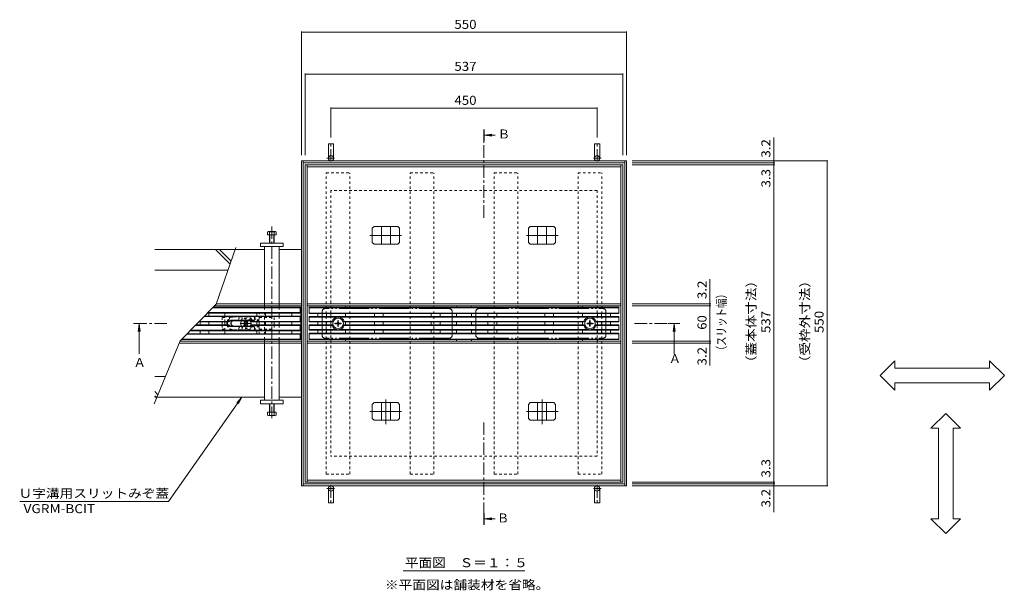
# Model space of a CAD drawing. Units: millimetres. Extents: x -1676 to 1949, y -1330 to 1382.
# Drawn here: x -1676 to -10, y 193 to 1159 of the extents above; entities that cross this region are included whole.
import ezdxf

# ---------------------------------------------------------------- set-up
doc = ezdxf.new("R2010")
doc.units = ezdxf.units.MM
doc.header["$LTSCALE"] = 5
for name, pattern in [('JWW_CENTER1', [6.773333, 4.233333, -0.846667, 0.846667, -0.846667]), ('JWW_CENTER2', [13.546667, 11.006667, -0.846667, 0.846667, -0.846667]), ('JWW_DASHED1', [1.693333, 0.846667, -0.846667]), ('JWW_PHANTOM2', [13.546667, 10.16, -0.846667, 0.423333, -0.846667, 0.423333, -0.846667])]:
    doc.linetypes.add(name, pattern=pattern)
for name, color, linetype in [('4-0', 7, 'Continuous'), ('4-2', 7, 'Continuous'), ('4-4', 7, 'Continuous'), ('4-5', 7, 'Continuous'), ('4-E', 7, 'Continuous'), ('4-F', 7, 'Continuous')]:
    doc.layers.add(name, color=color, linetype=linetype)
doc.styles.add('ＭＳ ゴシック', font='txt', dxfattribs={"height": 1})

msp = doc.modelspace()

# ---------------------------------------------------------------- linework, layer by layer
at = {"layer": '4-0', "color": 4, "linetype": 'JWW_CENTER1', "lineweight": 5}
for p, q in [((-1149.2, 918.8), (-1149.2, 950.6)), ((-699.2, 918.8), (-699.2, 950.6)), ((-1143.2, 924.3), (-1156.2, 924.3)), ((-705.3, 924.3), (-692.3, 924.3)), ((-1249.2, 809.1), (-1249.2, 484.5)), ((-1149.2, 370.7), (-1149.2, 338.9)), ((-699.2, 370.7), (-699.2, 338.9)), ((-1143.2, 365.3), (-1156.2, 365.3)), ((-705.3, 365.3), (-692.3, 365.3))]:
    msp.add_line(p, q, dxfattribs=at)
at = {"layer": '4-0', "color": 7, "linetype": 'Continuous', "lineweight": 5}
for p, q in [((-1153.7, 948.8), (-1144.7, 948.8)), ((-1153.7, 948.8), (-1153.7, 924.3)), ((-1144.7, 948.8), (-1144.7, 924.3)), ((-694.7, 948.8), (-703.7, 948.8)), ((-703.7, 948.8), (-703.7, 924.3)), ((-694.7, 948.8), (-694.7, 924.3)), ((-1199.2, 369.8), (-1199.2, 919.8)), ((-649.2, 919.8), (-1199.2, 919.8)), ((-1196, 369.8), (-1196, 919.8)), ((-652.4, 916.6), (-1196, 916.6)), ((-652.4, 369.8), (-652.4, 919.8)), ((-649.2, 369.8), (-649.2, 919.8)), ((-1192.7, 678.7), (-1192.7, 913.3)), ((-655.7, 913.3), (-1192.7, 913.3)), ((-1189.5, 376.3), (-1189.5, 913.3)), ((-658.9, 910.1), (-1189.5, 910.1)), ((-658.9, 376.3), (-658.9, 913.3)), ((-655.7, 678.7), (-655.7, 913.3)), ((-1311.5, 769.8), (-1261.7, 769.8)), ((-1268.2, 774.8), (-1268.2, 780.8)), ((-1268.2, 780.8), (-1230.2, 780.8)), ((-1230.2, 774.8), (-1268.2, 774.8)), ((-1261.7, 774.8), (-1261.7, 678)), ((-1236.7, 678), (-1236.7, 774.8)), ((-1236.7, 769.8), (-1199.2, 769.8)), ((-1230.2, 780.8), (-1230.2, 774.8)), ((-1199.2, 769.8), (-1199.2, 674.8)), ((-1199.2, 674.8), (-1346.1, 674.8)), ((-1199.2, 678), (-1343.3, 678)), ((-1261.7, 674.8), (-1261.7, 672.3)), ((-1236.7, 672.3), (-1236.7, 674.8)), ((-1192.7, 678.7), (-1192.7, 674.8)), ((-1192.7, 674.7), (-1192.7, 614.7)), ((-1189.5, 678), (-658.9, 678)), ((-1189.5, 674.8), (-658.9, 674.8)), ((-1149.7, 672.3), (-1149.7, 674.8)), ((-1124.7, 672.3), (-1124.7, 674.8)), ((-936.7, 672.3), (-936.7, 674.8)), ((-911.7, 672.3), (-911.7, 674.8)), ((-723.7, 672.3), (-723.7, 674.8)), ((-698.7, 672.3), (-698.7, 674.8)), ((-655.7, 678.7), (-655.7, 610.7)), ((-1236.7, 662.3), (-1236.7, 657.3)), ((-1149.7, 656.3), (-1149.7, 661.3)), ((-1124.7, 656.3), (-1124.7, 661.3)), ((-936.7, 656.3), (-936.7, 661.3)), ((-911.7, 656.3), (-911.7, 661.3)), ((-723.7, 656.3), (-723.7, 661.3)), ((-698.7, 656.3), (-698.7, 661.3)), ((-1333.2, 647.3), (-1333.2, 642.3)), ((-1295.5, 648.1), (-1296.6, 647.1)), ((-1295.7, 646.2), (-1296.6, 647.1)), ((-1295.7, 643.3), (-1296.6, 642.5)), ((-1296.6, 642.5), (-1295.5, 641.4)), ((-1294.6, 647.2), (-1295.5, 648.1)), ((-1294.6, 642.3), (-1295.5, 641.4)), ((-1291.8, 647.2), (-1290.9, 648.1)), ((-1291.8, 642.3), (-1290.9, 641.4)), ((-1290.9, 648.1), (-1289.9, 647.1)), ((-1289.9, 642.5), (-1290.9, 641.4)), ((-1290.7, 646.2), (-1289.9, 647.1)), ((-1290.7, 643.3), (-1289.9, 642.5)), ((-1245.2, 642.3), (-1245.2, 647.3)), ((-1236.7, 647.3), (-1236.7, 642.3)), ((-1149.7, 642.3), (-1149.7, 647.3)), ((-1149.7, 628.3), (-1149.7, 633.3)), ((-1124.7, 642.3), (-1124.7, 647.3)), ((-1124.7, 628.3), (-1124.7, 633.3)), ((-936.7, 642.3), (-936.7, 647.3)), ((-936.7, 628.3), (-936.7, 633.3)), ((-911.7, 642.3), (-911.7, 647.3)), ((-911.7, 628.3), (-911.7, 633.3)), ((-723.7, 642.3), (-723.7, 647.3)), ((-723.7, 628.3), (-723.7, 633.3)), ((-698.7, 642.3), (-698.7, 647.3)), ((-698.7, 628.3), (-698.7, 633.3)), ((-1261.7, 617.3), (-1261.7, 614.8)), ((-1236.7, 632.3), (-1236.7, 627.3)), ((-1236.7, 614.8), (-1236.7, 617.3)), ((-1149.7, 614.8), (-1149.7, 617.3)), ((-1124.7, 614.8), (-1124.7, 617.3)), ((-936.7, 614.8), (-936.7, 617.3)), ((-911.7, 614.8), (-911.7, 617.3)), ((-723.7, 614.8), (-723.7, 617.3)), ((-698.7, 614.8), (-698.7, 617.3)), ((-1199.2, 611.6), (-1405.8, 611.6)), ((-1199.2, 614.8), (-1404.2, 614.8)), ((-1261.7, 611.6), (-1261.7, 514.8)), ((-1236.7, 514.8), (-1236.7, 611.6)), ((-1199.2, 614.8), (-1199.2, 519.8)), ((-1192.7, 614.7), (-1192.7, 610.7)), ((-1192.7, 376.3), (-1192.7, 610.7)), ((-658.9, 614.7), (-1189.5, 614.7)), ((-658.9, 611.6), (-1189.5, 611.6)), ((-655.7, 610.7), (-655.7, 376.3)), ((-1261.7, 519.8), (-1443.8, 519.8)), ((-1199.2, 519.8), (-1236.7, 519.8)), ((-1230.2, 514.8), (-1268.2, 514.8)), ((-1268.2, 514.8), (-1268.2, 508.8)), ((-1268.2, 508.8), (-1230.2, 508.8)), ((-1230.2, 508.8), (-1230.2, 514.8)), ((-649.2, 369.8), (-1199.2, 369.8)), ((-652.4, 373), (-1196, 373)), ((-655.7, 376.3), (-1192.7, 376.3)), ((-658.9, 379.5), (-1189.5, 379.5)), ((-1153.7, 340.8), (-1153.7, 365.3)), ((-1144.7, 340.8), (-1144.7, 365.3)), ((-703.7, 340.8), (-703.7, 365.3)), ((-694.7, 340.8), (-694.7, 365.3)), ((-1153.7, 340.8), (-1144.7, 340.8)), ((-694.7, 340.8), (-703.7, 340.8))]:
    msp.add_line(p, q, dxfattribs=at)
at = {"layer": '4-0', "color": 7, "linetype": 'JWW_DASHED1', "lineweight": 5}
for p, q in [((-1157.2, 389.8), (-1157.2, 899.8)), ((-1157.2, 899.8), (-1117.2, 899.8)), ((-1117.2, 389.8), (-1117.2, 899.8)), ((-1015.2, 899.8), (-975.2, 899.8)), ((-1015.2, 389.8), (-1015.2, 899.8)), ((-975.2, 389.8), (-975.2, 899.8)), ((-873.2, 389.8), (-873.2, 899.8)), ((-873.2, 899.8), (-833.2, 899.8)), ((-833.2, 389.8), (-833.2, 899.8)), ((-731.2, 899.8), (-691.2, 899.8)), ((-731.2, 389.8), (-731.2, 899.8)), ((-691.2, 389.8), (-691.2, 899.8)), ((-1261.7, 678), (-1261.7, 674.8)), ((-1261.7, 617.3), (-1261.7, 672.3)), ((-1236.7, 678), (-1236.7, 674.8)), ((-1236.7, 672.3), (-1236.7, 662.3)), ((-1333.2, 654.8), (-1328.9, 654.8)), ((-1333.2, 654.8), (-1333.2, 647.3)), ((-1270.5, 654.8), (-1245.2, 654.8)), ((-1245.2, 654.8), (-1245.2, 647.3)), ((-1236.7, 657.3), (-1236.7, 647.3)), ((-1333.2, 642.3), (-1333.2, 634.8)), ((-1333.2, 634.8), (-1328.9, 634.8)), ((-1270.5, 634.8), (-1245.2, 634.8)), ((-1245.2, 642.3), (-1245.2, 634.8)), ((-1236.7, 642.3), (-1236.7, 632.3)), ((-1236.7, 617.3), (-1236.7, 627.3)), ((-1261.7, 614.8), (-1261.7, 611.6)), ((-1236.7, 614.8), (-1236.7, 611.6)), ((-1157.2, 389.8), (-1117.2, 389.8)), ((-1015.2, 389.8), (-975.2, 389.8)), ((-873.2, 389.8), (-833.2, 389.8)), ((-731.2, 389.8), (-691.2, 389.8))]:
    msp.add_line(p, q, dxfattribs=at)
at = {"layer": '4-0', "color": 2, "linetype": 'Continuous', "lineweight": 5}
for p, q in [((-1256.4, 794.8), (-1256.4, 799.5)), ((-1255.1, 800.1), (-1243.9, 800.1)), ((-1253.2, 780.8), (-1253.2, 799.5)), ((-1245.2, 799.5), (-1245.2, 780.8)), ((-1242, 799.5), (-1242, 794.8)), ((-1076.3, 808.8), (-1079.3, 805.8)), ((-1079.3, 781.8), (-1079.3, 805.8)), ((-1076.3, 808.8), (-1036.2, 808.8)), ((-1063.7, 778.8), (-1063.7, 808.8)), ((-1048.7, 778.8), (-1048.7, 808.8)), ((-1036.2, 808.8), (-1033.2, 805.8)), ((-1033.2, 781.8), (-1033.2, 805.8)), ((-812.3, 808.8), (-815.3, 805.8)), ((-815.3, 781.8), (-815.3, 805.8)), ((-772.2, 808.8), (-812.3, 808.8)), ((-799.7, 778.8), (-799.7, 808.8)), ((-784.7, 778.8), (-784.7, 808.8)), ((-772.2, 808.8), (-769.2, 805.8)), ((-769.2, 781.8), (-769.2, 805.8)), ((-1242, 794.8), (-1256.4, 794.8)), ((-1252.5, 780.8), (-1252.5, 794.8)), ((-1245.9, 794.8), (-1245.9, 780.8)), ((-1076.3, 778.8), (-1079.3, 781.8)), ((-1076.3, 778.8), (-1036.2, 778.8)), ((-1036.2, 778.8), (-1033.2, 781.8)), ((-812.3, 778.8), (-815.3, 781.8)), ((-772.2, 778.8), (-812.3, 778.8)), ((-772.2, 778.8), (-769.2, 781.8)), ((-1328.9, 657.3), (-1328.9, 662.3)), ((-1328.9, 642.3), (-1328.9, 647.3)), ((-1141.7, 645.2), (-1138.5, 645.3)), ((-1141.7, 645.2), (-1141.7, 644.3)), ((-1141.7, 644.3), (-1138.5, 644.2)), ((-1138.5, 645.3), (-1138, 645.5)), ((-1138.5, 644.2), (-1138, 644)), ((-1137.8, 646), (-1138, 645.5)), ((-1137.8, 643.5), (-1138, 644)), ((-1137.7, 649.3), (-1137.8, 646)), ((-1137.7, 640.3), (-1137.8, 643.5)), ((-1136.8, 649.3), (-1137.7, 649.3)), ((-1136.8, 640.3), (-1137.7, 640.3)), ((-1136.8, 649.3), (-1136.7, 646)), ((-1136.8, 640.3), (-1136.7, 643.5)), ((-1136.7, 646), (-1136.5, 645.5)), ((-1136.7, 643.5), (-1136.5, 644)), ((-1136, 645.3), (-1136.5, 645.5)), ((-1136, 644.2), (-1136.5, 644)), ((-1132.7, 645.2), (-1136, 645.3)), ((-1132.7, 644.3), (-1136, 644.2)), ((-1132.7, 645.2), (-1132.7, 644.3)), ((-715.7, 645.2), (-712.5, 645.3)), ((-715.7, 645.2), (-715.7, 644.3)), ((-715.7, 644.3), (-712.5, 644.2)), ((-712.5, 645.3), (-712, 645.5)), ((-712.5, 644.2), (-712, 644)), ((-711.8, 646), (-712, 645.5)), ((-711.8, 643.5), (-712, 644)), ((-711.7, 649.3), (-711.8, 646)), ((-711.7, 640.3), (-711.8, 643.5)), ((-711.7, 649.3), (-710.8, 649.3)), ((-711.7, 640.3), (-710.8, 640.3)), ((-710.8, 649.3), (-710.7, 646)), ((-710.8, 640.3), (-710.7, 643.5)), ((-710.7, 646), (-710.5, 645.5)), ((-710.7, 643.5), (-710.5, 644)), ((-710, 645.3), (-710.5, 645.5)), ((-710, 644.2), (-710.5, 644)), ((-706.7, 645.2), (-710, 645.3)), ((-706.7, 644.3), (-710, 644.2)), ((-706.7, 645.2), (-706.7, 644.3)), ((-1328.9, 627.3), (-1328.9, 632.3)), ((-1253.2, 508.3), (-1253.2, 489.6)), ((-1252.5, 508.3), (-1252.5, 494.3)), ((-1245.9, 494.3), (-1245.9, 508.3)), ((-1245.2, 489.6), (-1245.2, 508.3)), ((-1076.3, 510.8), (-1079.3, 507.8)), ((-1079.3, 507.8), (-1079.3, 483.8)), ((-1076.3, 510.8), (-1036.2, 510.8)), ((-1063.7, 510.8), (-1063.7, 480.8)), ((-1048.7, 510.8), (-1048.7, 480.8)), ((-1036.2, 510.8), (-1033.2, 507.8)), ((-1033.2, 507.8), (-1033.2, 483.8)), ((-812.3, 510.8), (-815.3, 507.8)), ((-815.3, 507.8), (-815.3, 483.8)), ((-772.2, 510.8), (-812.3, 510.8)), ((-799.7, 510.8), (-799.7, 480.8)), ((-784.7, 510.8), (-784.7, 480.8)), ((-772.2, 510.8), (-769.2, 507.8)), ((-769.2, 507.8), (-769.2, 483.8)), ((-1242, 494.3), (-1256.4, 494.3)), ((-1256.4, 494.3), (-1256.4, 489.6)), ((-1255.1, 489), (-1243.9, 489)), ((-1242, 489.6), (-1242, 494.3)), ((-1076.3, 480.8), (-1079.3, 483.8)), ((-1036.2, 480.8), (-1033.2, 483.8)), ((-812.3, 480.8), (-815.3, 483.8)), ((-772.2, 480.8), (-769.2, 483.8)), ((-1076.3, 480.8), (-1036.2, 480.8)), ((-772.2, 480.8), (-812.3, 480.8))]:
    msp.add_line(p, q, dxfattribs=at)
at = {"layer": '4-0', "color": 7, "linetype": 'JWW_CENTER2', "lineweight": 5}
for p, q in [((-1083.6, 793.8), (-1030.2, 793.8)), ((-764.9, 793.8), (-818.3, 793.8)), ((-1056.2, 516.1), (-1056.2, 474.2)), ((-792.2, 516.1), (-792.2, 474.2)), ((-1083.6, 495.8), (-1030.2, 495.8)), ((-764.9, 495.8), (-818.3, 495.8))]:
    msp.add_line(p, q, dxfattribs=at)
at = {"layer": '4-0', "color": 2, "linetype": 'JWW_PHANTOM2', "lineweight": 5}
for p, q in [((-949.2, 669.8), (-1159.2, 669.8)), ((-899.2, 669.8), (-689.2, 669.8)), ((-1164.2, 664.8), (-1164.2, 624.8)), ((-944.2, 664.8), (-944.2, 624.8)), ((-904.2, 664.8), (-904.2, 624.8)), ((-684.2, 664.8), (-684.2, 624.8)), ((-949.2, 619.8), (-1159.2, 619.8)), ((-899.2, 619.8), (-689.2, 619.8))]:
    msp.add_line(p, q, dxfattribs=at)
at = {"layer": '4-0', "color": 2, "linetype": 'JWW_DASHED1', "lineweight": 5}
for p, q in [((-1328.9, 663.3), (-1270.5, 663.3)), ((-1328.9, 662.3), (-1328.9, 663.3)), ((-1328.9, 657.3), (-1270.5, 657.3)), ((-1328.9, 647.3), (-1328.9, 657.3)), ((-1317.7, 656), (-1328.9, 656)), ((-1313.2, 655.8), (-1293.2, 655.8)), ((-1283.7, 650.3), (-1313.2, 650.3)), ((-1270.5, 649.8), (-1313.2, 649.8)), ((-1289, 656), (-1278.7, 656)), ((-1282.6, 650.4), (-1283.7, 650.3)), ((-1278.7, 650.4), (-1282.6, 650.4)), ((-1277.7, 657.3), (-1278.7, 656)), ((-1278.7, 650.4), (-1278.7, 656)), ((-1278.7, 650.4), (-1277.7, 650.8)), ((-1278.7, 650.4), (-1278.7, 649.8)), ((-1277.7, 650.8), (-1277.7, 657.3)), ((-1270.5, 650.8), (-1277.7, 650.8)), ((-1270.5, 626.3), (-1270.5, 663.3)), ((-1328.9, 632.3), (-1328.9, 642.3)), ((-1328.9, 633.5), (-1317.7, 633.5)), ((-1313.4, 633.8), (-1293.2, 633.8)), ((-1270.5, 639.8), (-1313.2, 639.8)), ((-1283.7, 639.3), (-1313.2, 639.3)), ((-1289, 633.5), (-1278.7, 633.5)), ((-1282.6, 639.2), (-1283.7, 639.3)), ((-1278.7, 639.2), (-1282.6, 639.2)), ((-1278.7, 639.2), (-1278.7, 639.8)), ((-1278.7, 633.5), (-1278.7, 639.2)), ((-1278.7, 639.2), (-1277.7, 638.8)), ((-1278.7, 633.5), (-1277.7, 632.3)), ((-1277.7, 632.3), (-1277.7, 638.8)), ((-1270.5, 638.8), (-1277.7, 638.8)), ((-1328.9, 632.3), (-1270.5, 632.3)), ((-1328.9, 626.3), (-1328.9, 627.3)), ((-1328.9, 626.3), (-1270.5, 626.3))]:
    msp.add_line(p, q, dxfattribs=at)
at = {"layer": '4-0', "color": 7, "linetype": 'JWW_CENTER1', "lineweight": 5}
for p, q in [((-1293.2, 654.2), (-1293.2, 635.7)), ((-1137.2, 650), (-1137.2, 639.2)), ((-711.2, 639.6), (-711.2, 650.7)), ((-1283.8, 644.8), (-1302.6, 644.8)), ((-1143.5, 644.8), (-1131.5, 644.8)), ((-716.6, 644.8), (-705.1, 644.8))]:
    msp.add_line(p, q, dxfattribs=at)
at = {"layer": '4-0', "color": 7, "linetype": 'Continuous', "lineweight": 5}
for centre in [(-1149.2, 924.3), (-699.2, 924.3), (-1149.2, 365.3), (-699.2, 365.3)]:
    msp.add_circle(centre, 4.5, dxfattribs=at)
at = {"layer": '4-0', "color": 2, "linetype": 'Continuous', "lineweight": 5}
for centre in [(-1137.2, 644.8), (-711.2, 644.8)]:
    msp.add_circle(centre, 8.9, dxfattribs=at)
for centre, radius, start, end in [((-1254.8, 797.7), 2.39, 47.9749, 132.0251), ((-1249.2, 786.6), 13.4, 72.6561, 107.3439), ((-1243.6, 797.7), 2.39, 47.9749, 132.0251), ((-1313.4, 644.8), 12, 167.9753, 192.0247), ((-1313.4, 644.8), 11, 166.8634, 193.1366), ((-1313.2, 644.8), 5.5, 125.0986, 234.9014), ((-1313.2, 644.8), 5, 115.8445, 244.1555), ((-1254.8, 491.3), 2.39, 227.9749, 312.0251), ((-1249.2, 502.4), 13.4, 252.6561, 287.3439), ((-1243.6, 491.3), 2.39, 227.9749, 312.0251)]:
    msp.add_arc(centre, radius, start, end, dxfattribs=at)
at = {"layer": '4-0', "color": 2, "linetype": 'JWW_PHANTOM2', "lineweight": 5}
for centre, start, end in [((-1159.2, 664.8), 90, 180), ((-949.2, 664.8), 0, 90), ((-899.2, 664.8), 90, 180), ((-689.2, 664.8), 0, 90), ((-1159.2, 624.8), 180, 270), ((-949.2, 624.8), 270, 0), ((-899.2, 624.8), 180, 270), ((-689.2, 624.8), 270, 0)]:
    msp.add_arc(centre, 5, start, end, dxfattribs=at)
at = {"layer": '4-0', "color": 2, "linetype": 'JWW_DASHED1', "lineweight": 5}
for centre, radius, start, end in [((-1313.4, 644.8), 12, 110.7027, 167.9753), ((-1313.4, 644.8), 11, 88.9584, 166.8634), ((-1313.2, 644.8), 5.5, 90, 125.0986), ((-1313.2, 644.8), 5, 90, 115.8445), ((-1302.3, 653.8), 3, 138.1897, 41.8103), ((-1293.2, 644.8), 11, 30, 90), ((-1293.2, 644.8), 12, 27.8181, 69.2973), ((-1313.4, 644.8), 12, 192.0247, 249.2973), ((-1313.4, 644.8), 11, 193.1366, 270), ((-1313.2, 644.8), 5.5, 234.9014, 270), ((-1313.2, 644.8), 5, 244.1555, 270), ((-1302.3, 635.8), 3, 318.1897, 221.8103), ((-1293.2, 644.8), 11, 270, 330), ((-1293.2, 644.8), 12, 290.7027, 332.1819)]:
    msp.add_arc(centre, radius, start, end, dxfattribs=at)
at = {"layer": '4-0', "color": 7, "linetype": 'JWW_DASHED1', "lineweight": 5}
for centre, radius, start, end in [((-1302.3, 653.8), 3, 138.1897, 41.8103), ((-1293.2, 644.8), 8.5, 24.3157, 155.6843), ((-1293.2, 644.8), 11, 30, 90), ((-1302.3, 635.8), 3, 318.1897, 221.8103), ((-1293.2, 644.8), 8.5, 204.3157, 335.6843), ((-1293.2, 644.8), 11, 270, 330)]:
    msp.add_arc(centre, radius, start, end, dxfattribs=at)
at = {"layer": '4-0', "color": 7, "linetype": 'Continuous', "lineweight": 5}
for centre, radius, start, end in [((-1293.2, 644.8), 8.5, 155.6843, 204.3157), ((-1297.1, 644.8), 2, 315, 45), ((-1293.2, 648.6), 2, 225, 315), ((-1293.2, 640.9), 2, 45, 135), ((-1289.3, 644.8), 2, 135, 225), ((-1293.2, 644.8), 8.5, 335.6843, 24.3157)]:
    msp.add_arc(centre, radius, start, end, dxfattribs=at)
at = {"layer": '4-2', "color": 3, "linetype": 'Continuous', "lineweight": 5}
for p, q in [((-1202.2, 671.3), (-1349.5, 671.3)), ((-1201.2, 672.3), (-1348.6, 672.3)), ((-1200.5, 672), (-1201.5, 671)), ((-1201.2, 663.3), (-1201.2, 670.3)), ((-1200.2, 618.3), (-1200.2, 671.3)), ((-1186.2, 672.3), (-662.2, 672.3)), ((-1186.2, 672.3), (-1186.2, 661.3)), ((-1186.2, 671.3), (-662.2, 671.3)), ((-662.2, 672.3), (-662.2, 661.3)), ((-1201.2, 656.3), (-1364.2, 656.3)), ((-1200.2, 657.3), (-1363.2, 657.3)), ((-1200.2, 662.3), (-1358.3, 662.3)), ((-1201.2, 663.3), (-1357.3, 663.3)), ((-1355.7, 662.3), (-1355.7, 657.3)), ((-1318.2, 650.3), (-1287.3, 650.3)), ((-1274.7, 662.3), (-1274.7, 657.3)), ((-1259.7, 662.3), (-1259.7, 657.3)), ((-1215.2, 662.3), (-1215.2, 657.3)), ((-1201.2, 663.3), (-1200.2, 662.3)), ((-1201.2, 656.3), (-1200.2, 657.3)), ((-1201.2, 648.3), (-1201.2, 656.3)), ((-1186.2, 662.3), (-662.2, 662.3)), ((-1186.2, 661.3), (-662.2, 661.3)), ((-1186.2, 656.3), (-1186.2, 647.3)), ((-1186.2, 656.3), (-662.2, 656.3)), ((-1186.2, 655.3), (-1139.5, 655.3)), ((-1171.7, 661.3), (-1171.7, 656.3)), ((-1156.7, 661.3), (-1156.7, 656.3)), ((-1134.9, 655.3), (-713.5, 655.3)), ((-1075.7, 661.3), (-1075.7, 656.3)), ((-1060.7, 661.3), (-1060.7, 656.3)), ((-979.7, 661.3), (-979.7, 656.3)), ((-964.7, 661.3), (-964.7, 656.3)), ((-883.7, 661.3), (-883.7, 656.3)), ((-868.7, 661.3), (-868.7, 656.3)), ((-787.7, 661.3), (-787.7, 656.3)), ((-772.7, 661.3), (-772.7, 656.3)), ((-708.9, 655.3), (-662.2, 655.3)), ((-691.7, 661.3), (-691.7, 656.3)), ((-676.7, 661.3), (-676.7, 656.3)), ((-662.2, 656.3), (-662.2, 647.3)), ((-1201.2, 633.3), (-1386.6, 633.3)), ((-1322.5, 641.3), (-1378.8, 641.3)), ((-1322, 642.3), (-1377.9, 642.3)), ((-1322, 647.3), (-1373, 647.3)), ((-1372, 648.3), (-1322.5, 648.3)), ((-1370.7, 642.3), (-1370.7, 647.3)), ((-1355.7, 642.3), (-1355.7, 647.3)), ((-1318.2, 649.3), (-1287.3, 649.3)), ((-1287.3, 640.3), (-1318.2, 640.3)), ((-1318.2, 639.3), (-1287.3, 639.3)), ((-1200.2, 647.3), (-1283.5, 647.3)), ((-1200.2, 642.3), (-1283.5, 642.3)), ((-1201.2, 648.3), (-1283, 648.3)), ((-1201.2, 641.3), (-1283, 641.3)), ((-1274.7, 642.3), (-1274.7, 647.3)), ((-1259.7, 642.3), (-1259.7, 647.3)), ((-1215.2, 642.3), (-1215.2, 647.3)), ((-1201.2, 648.3), (-1200.2, 647.3)), ((-1201.2, 641.3), (-1200.2, 642.3)), ((-1201.2, 633.3), (-1201.2, 641.3)), ((-1201.2, 633.3), (-1200.2, 632.3)), ((-1186.2, 648.3), (-1147.4, 648.3)), ((-1186.2, 647.3), (-1145.8, 647.3)), ((-1186.2, 642.3), (-1145.8, 642.3)), ((-1186.2, 642.3), (-1186.2, 633.3)), ((-1186.2, 641.3), (-1147.4, 641.3)), ((-1186.2, 634.3), (-1139.5, 634.3)), ((-1186.2, 633.3), (-662.2, 633.3)), ((-1171.7, 647.3), (-1171.7, 642.3)), ((-1171.7, 628.3), (-1171.7, 633.3)), ((-1156.7, 647.3), (-1156.7, 642.3)), ((-1156.7, 628.3), (-1156.7, 633.3)), ((-1134.9, 634.3), (-713.5, 634.3)), ((-1128.7, 647.3), (-719.8, 647.3)), ((-1128.7, 642.3), (-719.8, 642.3)), ((-1127.1, 648.3), (-721.4, 648.3)), ((-1127.1, 641.3), (-721.4, 641.3)), ((-1075.7, 647.3), (-1075.7, 642.3)), ((-1075.7, 628.3), (-1075.7, 633.3)), ((-1060.7, 642.3), (-1060.7, 647.3)), ((-1060.7, 628.3), (-1060.7, 633.3)), ((-979.7, 647.3), (-979.7, 642.3)), ((-979.7, 628.3), (-979.7, 633.3)), ((-964.7, 642.3), (-964.7, 647.3)), ((-964.7, 628.3), (-964.7, 633.3)), ((-883.7, 642.3), (-883.7, 647.3)), ((-883.7, 628.3), (-883.7, 633.3)), ((-868.7, 647.3), (-868.7, 642.3)), ((-868.7, 628.3), (-868.7, 633.3)), ((-787.7, 642.3), (-787.7, 647.3)), ((-787.7, 628.3), (-787.7, 633.3)), ((-772.7, 647.3), (-772.7, 642.3)), ((-772.7, 628.3), (-772.7, 633.3)), ((-708.9, 634.3), (-662.2, 634.3)), ((-662.2, 647.3), (-702.7, 647.3)), ((-662.2, 642.3), (-702.7, 642.3)), ((-662.2, 648.3), (-701.1, 648.3)), ((-662.2, 641.3), (-701.1, 641.3)), ((-691.7, 647.3), (-691.7, 642.3)), ((-691.7, 628.3), (-691.7, 633.3)), ((-676.7, 647.3), (-676.7, 642.3)), ((-676.7, 628.3), (-676.7, 633.3)), ((-662.2, 642.3), (-662.2, 633.3)), ((-1201.2, 617.3), (-1402.3, 617.3)), ((-1202.2, 618.3), (-1401.3, 618.3)), ((-1201.2, 626.3), (-1393.5, 626.3)), ((-1200.2, 627.3), (-1392.5, 627.3)), ((-1200.2, 632.3), (-1387.6, 632.3)), ((-1370.7, 627.3), (-1370.7, 632.3)), ((-1355.7, 627.3), (-1355.7, 632.3)), ((-1274.7, 627.3), (-1274.7, 632.3)), ((-1259.7, 627.3), (-1259.7, 632.3)), ((-1215.2, 627.3), (-1215.2, 632.3)), ((-1201.5, 618.5), (-1200.5, 617.5)), ((-1201.2, 626.3), (-1200.2, 627.3)), ((-1201.2, 619.3), (-1201.2, 626.3)), ((-1186.2, 628.3), (-1186.2, 617.3)), ((-1186.2, 628.3), (-662.2, 628.3)), ((-1186.2, 627.3), (-662.2, 627.3)), ((-1186.2, 618.3), (-662.2, 618.3)), ((-1186.2, 617.3), (-662.2, 617.3)), ((-662.2, 628.3), (-662.2, 617.3))]:
    msp.add_line(p, q, dxfattribs=at)
for centre, radius, start, end in [((-1202.2, 670.3), 1, 0, 90), ((-1201.2, 671.3), 1, 0, 90), ((-1318.2, 644.8), 5.5, 89.6908, 140.4788), ((-1287.2, 644.8), 5.5, 39.5212, 90.3092), ((-1137.2, 644.8), 10.8, 13.4477, 166.5523), ((-711.2, 644.8), 10.8, 13.4477, 166.5523), ((-1318.2, 644.8), 5.5, 219.5212, 270.3092), ((-1318.2, 644.8), 4.5, 89.6221, 146.251), ((-1318.2, 644.8), 4.5, 213.749, 270.3779), ((-1287.2, 644.8), 4.5, 33.749, 90.3779), ((-1287.2, 644.8), 4.5, 269.6221, 326.251), ((-1287.2, 644.8), 5.5, 269.6908, 320.4788), ((-1137.2, 644.8), 10.8, 193.4477, 346.5523), ((-711.2, 644.8), 10.8, 193.4477, 346.5523), ((-1202.2, 619.3), 1, 270, 0), ((-1201.2, 618.3), 1, 270, 0)]:
    msp.add_arc(centre, radius, start, end, dxfattribs=at)
at = {"layer": '4-4', "color": 7, "linetype": 'Continuous', "lineweight": 5}
for p, q in [((-1199.2, 1139.1), (-1199.2, 929.8)), ((-1199.2, 1137.6), (-649.2, 1137.6)), ((-649.2, 1139.1), (-649.2, 929.8)), ((-1192.7, 1068), (-1192.7, 929.8)), ((-1192.7, 1066.5), (-655.7, 1066.5)), ((-655.7, 1068), (-655.7, 929.8)), ((-1149.2, 1010.5), (-1149.2, 959.5)), ((-1149.2, 1009), (-699.2, 1009)), ((-699.2, 1010.5), (-699.2, 959.5)), ((-400.2, 919.8), (-400.2, 959.6)), ((-308.6, 919.8), (-639.8, 919.8)), ((-398.7, 916.6), (-639.8, 916.6)), ((-400.2, 919.8), (-400.2, 916.6)), ((-400.2, 916.6), (-400.2, 913.3)), ((-310.1, 919.8), (-310.1, 369.8)), ((-398.7, 913.3), (-639.8, 913.3)), ((-400.2, 913.3), (-400.2, 376.3)), ((-508.2, 678), (-508.2, 719.5)), ((-506.7, 678), (-639.8, 678)), ((-506.7, 674.8), (-639.8, 674.8)), ((-508.2, 678), (-508.2, 674.8)), ((-508.2, 674.8), (-508.2, 614.7)), ((-506.7, 614.7), (-639.8, 614.7)), ((-506.7, 611.6), (-639.8, 611.6)), ((-508.2, 614.7), (-508.2, 611.6)), ((-508.2, 611.6), (-508.2, 573.6)), ((-398.7, 376.3), (-639.8, 376.3)), ((-398.7, 373), (-639.8, 373)), ((-308.6, 369.8), (-639.8, 369.8)), ((-400.2, 376.3), (-400.2, 373)), ((-400.2, 373), (-400.2, 369.8)), ((-400.2, 369.8), (-400.2, 325.3))]:
    msp.add_line(p, q, dxfattribs=at)
at = {"layer": '4-4', "color": 7, "linetype": 'Continuous', "lineweight": 5, "const_width": 0.5}
for points in [[(-1199, 1137.6, 0.414214), (-1199.2, 1137.9, 0.414214), (-1199.5, 1137.6, 0.414214), (-1199.2, 1137.4, 0.414214)], [(-649, 1137.6, 0.414214), (-649.2, 1137.9, 0.414214), (-649.5, 1137.6, 0.414214), (-649.2, 1137.4, 0.414214)], [(-1192.5, 1066.5, 0.414214), (-1192.7, 1066.7, 0.414214), (-1193, 1066.5, 0.414214), (-1192.7, 1066.2, 0.414214)], [(-655.5, 1066.5, 0.414214), (-655.7, 1066.7, 0.414214), (-656, 1066.5, 0.414214), (-655.7, 1066.2, 0.414214)], [(-1149, 1009, 0.414214), (-1149.2, 1009.3, 0.414214), (-1149.5, 1009, 0.414214), (-1149.2, 1008.8, 0.414214)], [(-699, 1009, 0.414214), (-699.2, 1009.3, 0.414214), (-699.5, 1009, 0.414214), (-699.2, 1008.8, 0.414214)], [(-400, 919.8, 0.414214), (-400.2, 920, 0.414214), (-400.5, 919.8, 0.414214), (-400.2, 919.5, 0.414214)], [(-400, 916.6, 0.414214), (-400.2, 916.8, 0.414214), (-400.5, 916.6, 0.414214), (-400.2, 916.3, 0.414214)], [(-309.9, 919.8, 0.414214), (-310.1, 920, 0.414214), (-310.4, 919.8, 0.414214), (-310.1, 919.5, 0.414214)], [(-400, 913.3, 0.414214), (-400.2, 913.5, 0.414214), (-400.5, 913.3, 0.414214), (-400.2, 913, 0.414214)], [(-508, 678, 0.414214), (-508.2, 678.2, 0.414214), (-508.5, 678, 0.414214), (-508.2, 677.7, 0.414214)], [(-508, 674.8, 0.414214), (-508.2, 675, 0.414214), (-508.5, 674.8, 0.414214), (-508.2, 674.5, 0.414214)], [(-508, 614.7, 0.414214), (-508.2, 615, 0.414214), (-508.5, 614.7, 0.414214), (-508.2, 614.5, 0.414214)], [(-508, 611.6, 0.414214), (-508.2, 611.8, 0.414214), (-508.5, 611.6, 0.414214), (-508.2, 611.3, 0.414214)], [(-400, 376.3, 0.414214), (-400.2, 376.5, 0.414214), (-400.5, 376.3, 0.414214), (-400.2, 376, 0.414214)], [(-400, 373, 0.414214), (-400.2, 373.2, 0.414214), (-400.5, 373, 0.414214), (-400.2, 372.7, 0.414214)], [(-400, 369.8, 0.414214), (-400.2, 370, 0.414214), (-400.5, 369.8, 0.414214), (-400.2, 369.5, 0.414214)], [(-309.9, 369.8, 0.414214), (-310.1, 370, 0.414214), (-310.4, 369.8, 0.414214), (-310.1, 369.5, 0.414214)]]:
    msp.add_lwpolyline(points, format="xyb", close=True, dxfattribs=at)
at = {"layer": '4-5', "color": 4, "linetype": 'JWW_CENTER1', "lineweight": 5}
for p, q in [((-890.5, 823.5), (-890.5, 969.1)), ((-1426.8, 644.7), (-1473.8, 644.7)), ((-635.8, 644.7), (-569, 644.7)), ((-890.5, 477.3), (-890.5, 304.1))]:
    msp.add_line(p, q, dxfattribs=at)
at = {"layer": '4-5', "color": 4, "linetype": 'Continuous', "lineweight": 5}
for p, q in [((-889.5, 963.2), (-877.1, 964.9)), ((-889.5, 963.2), (-877.1, 961.6)), ((-889.5, 963.2), (-871.7, 963.2)), ((-1473.8, 643.7), (-1475.5, 631.3)), ((-1473.8, 643.7), (-1472.2, 631.3)), ((-1473.8, 643.7), (-1473.8, 593.4)), ((-569, 643.7), (-570.6, 631.3)), ((-569, 643.7), (-567.3, 631.3)), ((-569, 643.7), (-569, 593.4)), ((-889.5, 314.1), (-877.1, 315.7)), ((-889.5, 314.1), (-877.1, 312.5)), ((-889.5, 314.1), (-871.7, 314.1))]:
    msp.add_line(p, q, dxfattribs=at)
at = {"layer": '4-5', "color": 7, "linetype": 'Continuous', "lineweight": 5}
for p, q in [((-220.3, 556.6), (-195.3, 581.6)), ((-195.3, 569.1), (-195.3, 581.6)), ((-195.3, 569.1), (-35.3, 569.1)), ((-10.3, 556.6), (-35.3, 581.6)), ((-35.3, 569.1), (-35.3, 581.6)), ((-220.3, 556.6), (-195.3, 531.6)), ((-10.3, 556.6), (-35.3, 531.6)), ((-195.3, 531.6), (-195.3, 544.1)), ((-195.3, 544.1), (-35.3, 544.1)), ((-35.3, 531.6), (-35.3, 544.1)), ((-1424.2, 343.5), (-1299.8, 519.8)), ((-1299.8, 519.8), (-1308.3, 510.6)), ((-1299.8, 519.8), (-1305.6, 508.7)), ((-109.4, 492.5), (-134.4, 467.5)), ((-109.4, 492.5), (-84.4, 467.5)), ((-121.9, 467.5), (-134.4, 467.5)), ((-121.9, 314.1), (-121.9, 467.5)), ((-84.4, 467.5), (-96.9, 467.5)), ((-96.9, 314.1), (-96.9, 467.5)), ((-1424.2, 343.5), (-1675.7, 343.5)), ((-109.4, 289.1), (-134.4, 314.1)), ((-121.9, 314.1), (-134.4, 314.1)), ((-109.4, 289.1), (-84.4, 314.1)), ((-84.4, 314.1), (-96.9, 314.1)), ((-1026.9, 226.2), (-821.6, 226.2))]:
    msp.add_line(p, q, dxfattribs=at)
at = {"layer": '4-5', "color": 4, "linetype": 'Continuous', "lineweight": 5}
for points in [[(-889.5, 973.2), (-889.5, 953.2), (-891.5, 973.2), (-891.5, 953.2)], [(-1463.8, 643.7), (-1483.8, 643.7), (-1463.8, 645.7), (-1483.8, 645.7)], [(-559, 643.7), (-579, 643.7), (-559, 645.7), (-579, 645.7)], [(-891.5, 304.1), (-891.5, 324.1), (-889.5, 304.1), (-889.5, 324.1)]]:
    msp.add_solid(points, dxfattribs=at)
at = {"layer": '4-E', "color": 2, "linetype": 'JWW_DASHED1', "lineweight": 5}
for p, q in [((-1149.2, 869.8), (-1149.2, 419.8)), ((-699.2, 869.8), (-1149.2, 869.8)), ((-699.2, 869.8), (-699.2, 419.8)), ((-699.2, 419.8), (-1149.2, 419.8))]:
    msp.add_line(p, q, dxfattribs=at)
at = {"layer": '4-F', "color": 6, "linetype": 'Continuous', "lineweight": 5}
for p, q in [((-1311.5, 769.8), (-1447.4, 769.8)), ((-1320, 745.1), (-1344.7, 769.8)), ((-1310.3, 773.3), (-1343.5, 677.5)), ((-1318.2, 750.3), (-1337.6, 769.8)), ((-1323.6, 734.8), (-1447.4, 734.8)), ((-1343.5, 677.5), (-1404.2, 615.2)), ((-1404.2, 615.2), (-1448.3, 508.8)), ((-1429.3, 554.8), (-1447.4, 554.8)), ((-1442, 523.9), (-1447.4, 529.3)), ((-1445, 519.8), (-1447.4, 522.2)), ((-1443.8, 519.8), (-1447.4, 519.8))]:
    msp.add_line(p, q, dxfattribs=at)

# ---------------------------------------------------------------- texts
at = {"layer": '4-4', "color": 2, "linetype": 'Continuous', "lineweight": 211, "style": 'ＭＳ ゴシック', "width": 1.083333}
for s, p in [('550', (-940.5, 1143.4)), ('537', (-940.5, 1072.3)), ('450', (-940.5, 1014.8))]:
    msp.add_text(s, height=15.24, dxfattribs=at).set_placement(p)
at = {"layer": '4-4', "color": 2, "linetype": 'Continuous', "lineweight": 211, "style": 'ＭＳ ゴシック'}
for s, width, p in [('3.2', 1.083333, (-406, 925.4)), ('3.3', 1.083333, (-406, 874.9)), ('3.2', 1.083333, (-514, 686)), ('（蓋本体寸法）', 1.107143, (-430.8, 567.3)), ('（受枠外寸法）', 1.107143, (-339.9, 567.3)), ('（スリット幅）', 0.771429, (-481.2, 590.7)), ('60', 1.0625, (-514, 634.1)), ('537', 1.083333, (-406, 628.5)), ('550', 1.083333, (-316, 628.5)), ('3.2', 1.083333, (-514, 573.6)), ('3.3', 1.083333, (-406, 384)), ('3.2', 1.083333, (-406, 333.3))]:
    msp.add_text(s, height=15.24, rotation=90, dxfattribs=dict(at, width=width)).set_placement(p)
at = {"layer": '4-5', "color": 2, "linetype": 'Continuous', "lineweight": 5, "style": 'ＭＳ ゴシック'}
for s, p in [('Ｂ', (-867.1, 957.8)), ('Ａ', (-1483.2, 571.1)), ('Ａ', (-577.9, 577.5)), ('Ｂ', (-868.6, 307.8))]:
    msp.add_text(s, height=15.2, dxfattribs=at).set_placement(p)
for s, width, p in [('Ｕ字溝用スリットみぞ蓋', 1.113636, (-1677.7, 349.5)), ('VGRM-BCIT', 1.111111, (-1669.2, 323.6)), ('平面図\u3000Ｓ＝１：５', 1.111111, (-1024.2, 232.1)), ('※平面図は舗装材を省略。', 1.114583, (-1058, 194.7))]:
    msp.add_text(s, height=15.24, dxfattribs=dict(at, width=width)).set_placement(p)

doc.saveas('drawing.dxf')
